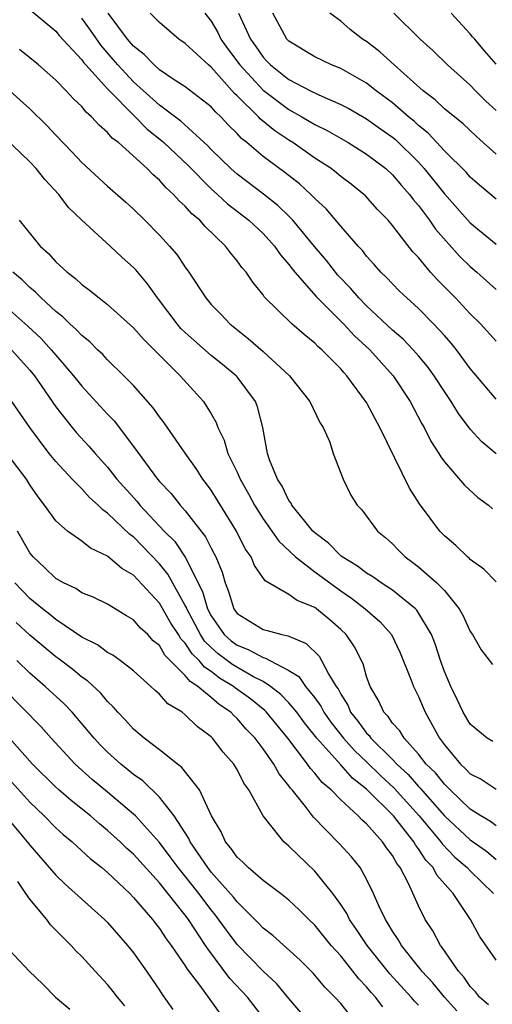
# Model space of a CAD drawing. Units: inches. Extents: x 2613000 to 2616000, y 1539000 to 1540763.
# Drawn here: x 2613348 to 2613385, y 1540398 to 1540474 of the extents above; entities that cross this region are included whole.
import ezdxf

# ---------------------------------------------------------------- set-up
doc = ezdxf.new("R2010")
doc.units = ezdxf.units.IN
doc.header["$MEASUREMENT"] = 0
doc.layers.add('LD26131539_2ft', color=122, linetype='Continuous')

msp = doc.modelspace()

# ---------------------------------------------------------------- linework, layer by layer
at = {"layer": 'LD26131539_2ft'}
for points, elevation in [([(2613349, 1540475.293), (2613351, 1540473.597), (2613351.264, 1540473.264), (2613353, 1540471.394), (2613353.163, 1540471.163), (2613353.308, 1540471), (2613355, 1540469.149), (2613357.138, 1540467), (2613358.046, 1540466.046), (2613359.166, 1540465.166), (2613359.345, 1540465), (2613361.225, 1540463.225), (2613363, 1540461.426), (2613363.482, 1540461), (2613364.261, 1540460.26), (2613365.909, 1540459), (2613367, 1540457.969), (2613367.895, 1540457), (2613368.339, 1540456.339), (2613369, 1540455.591), (2613369.246, 1540455.246), (2613369.457, 1540455), (2613371.113, 1540453.112), (2613373.201, 1540451), (2613374.068, 1540450.068), (2613375.245, 1540449), (2613377.051, 1540447), (2613378.365, 1540445), (2613379.271, 1540443.271), (2613379.439, 1540443), (2613379.953, 1540441.953), (2613380.57, 1540441), (2613380.724, 1540440.724), (2613381, 1540440.335), (2613382.548, 1540438.548), (2613383.592, 1540437.592), (2613384.406, 1540437), (2613384.721, 1540436.721)], 8854), ([(2613385, 1540445.197), (2613383, 1540447.557), (2613381.932, 1540449), (2613381.518, 1540449.519), (2613381, 1540450.098), (2613380.166, 1540451), (2613379, 1540452.178), (2613378.093, 1540453), (2613377.539, 1540453.539), (2613377, 1540454.093), (2613376.567, 1540454.567), (2613376.108, 1540455), (2613375.592, 1540455.592), (2613375, 1540456.233), (2613374.667, 1540456.667), (2613374.344, 1540457), (2613373, 1540458.536), (2613371.874, 1540459.874), (2613371, 1540460.692), (2613370.702, 1540461), (2613369.807, 1540461.807), (2613368.684, 1540462.684), (2613367, 1540463.924), (2613365.748, 1540465), (2613365.329, 1540465.329), (2613365, 1540465.703), (2613364.342, 1540466.342), (2613363.734, 1540467), (2613363.345, 1540467.345), (2613363, 1540467.756), (2613361, 1540469.307), (2613360.144, 1540469.856), (2613359, 1540470.633), (2613358.584, 1540471), (2613357.816, 1540471.816), (2613357, 1540472.441), (2613356.529, 1540473), (2613355.046, 1540475)], 8858), ([(2613385, 1540449.661), (2613383.786, 1540451), (2613383, 1540451.777), (2613381.853, 1540453), (2613380.433, 1540454.434), (2613379.933, 1540455), (2613379, 1540456.115), (2613378.57, 1540456.57), (2613377, 1540458.601), (2613376.658, 1540459), (2613375.845, 1540459.845), (2613374.901, 1540460.901), (2613374.795, 1540461), (2613373.799, 1540461.799), (2613373, 1540462.395), (2613372.676, 1540462.676), (2613372.248, 1540463), (2613371, 1540463.81), (2613369.291, 1540465), (2613369, 1540465.178), (2613367.909, 1540465.909), (2613366.81, 1540466.81), (2613366.643, 1540467), (2613365, 1540468.622), (2613364.8, 1540468.8), (2613363, 1540470.826), (2613362.779, 1540471), (2613361, 1540472.667), (2613360.511, 1540473), (2613359, 1540474.268), (2613358.277, 1540475)], 8860), ([(2613362.5, 1540475), (2613363, 1540474.38), (2613363.508, 1540473.508), (2613363.743, 1540473), (2613364.264, 1540472.264), (2613365.206, 1540471), (2613367, 1540469.039), (2613369, 1540467.549), (2613370.007, 1540467), (2613371, 1540466.404), (2613371.942, 1540465.942), (2613373.58, 1540465), (2613375, 1540464.121), (2613376.47, 1540463), (2613377, 1540462.519), (2613377.689, 1540461.689), (2613378.311, 1540461), (2613378.597, 1540460.597), (2613379, 1540460.133), (2613379.849, 1540459), (2613380.316, 1540458.317), (2613382.198, 1540456.198), (2613383, 1540455.42), (2613383.5, 1540455), (2613385, 1540453.662)], 8862), ([(2613365.115, 1540475), (2613366.021, 1540473), (2613366.433, 1540472.433), (2613367, 1540471.6), (2613367.301, 1540471.301), (2613367.574, 1540471), (2613369, 1540469.87), (2613370.675, 1540469), (2613371.319, 1540468.681), (2613373, 1540467.956), (2613373.624, 1540467.624), (2613375, 1540466.845), (2613376.07, 1540466.07), (2613377, 1540465.421), (2613377.231, 1540465.231), (2613379, 1540463.479), (2613379.44, 1540463), (2613381, 1540461.043), (2613383, 1540458.808), (2613385, 1540457.162)], 8864), ([(2613385, 1540460.635), (2613383.708, 1540461.708), (2613383, 1540462.344), (2613382.698, 1540462.698), (2613381, 1540464.373), (2613379.741, 1540465.741), (2613379, 1540466.333), (2613378.657, 1540466.657), (2613378.242, 1540467), (2613377, 1540468.078), (2613375.746, 1540469), (2613375, 1540469.594), (2613373, 1540470.723), (2613372.293, 1540471), (2613371, 1540471.614), (2613369, 1540472.839), (2613368.846, 1540473), (2613367.747, 1540475)], 8866), ([(2613385, 1540464.12), (2613383.479, 1540465.479), (2613382.456, 1540466.456), (2613381, 1540467.616), (2613380.294, 1540468.294), (2613379.359, 1540469), (2613377.119, 1540471), (2613376.014, 1540472.014), (2613375, 1540472.801), (2613374.686, 1540473), (2613373.734, 1540473.734), (2613373, 1540474.369), (2613372.17, 1540475)], 8868), ([(2613377.102, 1540475), (2613379.139, 1540473), (2613380.115, 1540472.115), (2613381.236, 1540471), (2613383, 1540469.434), (2613383.406, 1540469), (2613384.21, 1540468.21), (2613385, 1540467.471)], 8870), ([(2613385, 1540471.047), (2613384.089, 1540472.089), (2613383.344, 1540473), (2613383.172, 1540473.172), (2613383, 1540473.405), (2613381.524, 1540475)], 8872), ([(2613385, 1540440.958), (2613383.898, 1540441.898), (2613383, 1540442.874), (2613382.084, 1540444.084), (2613381.531, 1540445), (2613381, 1540445.783), (2613380.217, 1540447), (2613379.707, 1540447.707), (2613379, 1540448.539), (2613378.6, 1540449), (2613377.821, 1540449.821), (2613377, 1540450.516), (2613375, 1540452.391), (2613374.402, 1540453), (2613373.762, 1540453.762), (2613372.774, 1540454.774), (2613371.888, 1540455.888), (2613370.966, 1540456.966), (2613369.309, 1540459), (2613369, 1540459.318), (2613368.149, 1540460.149), (2613367.029, 1540461.028), (2613365, 1540462.56), (2613364.763, 1540462.763), (2613364.505, 1540463), (2613363, 1540464.476), (2613362.747, 1540464.748), (2613360.651, 1540466.651), (2613359, 1540467.898), (2613357, 1540469.702), (2613355.779, 1540471), (2613355.43, 1540471.43), (2613354.491, 1540472.491), (2613353.674, 1540473.674), (2613353, 1540474.619)], 8856), ([(2613385, 1540431.065), (2613384.045, 1540432.045), (2613383, 1540432.811), (2613382.911, 1540432.911), (2613382.791, 1540433), (2613381.894, 1540433.895), (2613381, 1540434.631), (2613380.646, 1540435), (2613379.089, 1540437.089), (2613378.307, 1540438.306), (2613376.026, 1540443), (2613375.659, 1540443.658), (2613375, 1540444.921), (2613373.482, 1540447), (2613373.24, 1540447.24), (2613373, 1540447.528), (2613371.539, 1540449), (2613371.243, 1540449.243), (2613371, 1540449.504), (2613370.168, 1540450.168), (2613369.216, 1540451), (2613367.092, 1540453.092), (2613367, 1540453.236), (2613366.212, 1540454.212), (2613365.69, 1540455), (2613365.367, 1540455.366), (2613365, 1540455.88), (2613364.485, 1540456.485), (2613364.111, 1540457), (2613362.521, 1540458.521), (2613362.11, 1540459), (2613361.496, 1540459.495), (2613361, 1540460.081), (2613360.514, 1540460.514), (2613360.098, 1540461), (2613359.51, 1540461.51), (2613359, 1540462.112), (2613358.521, 1540462.522), (2613358.062, 1540463), (2613355.836, 1540465), (2613355.354, 1540465.354), (2613355, 1540465.791), (2613354.346, 1540466.346), (2613353.765, 1540467), (2613353.34, 1540467.34), (2613353, 1540467.784), (2613352.378, 1540468.378), (2613351.813, 1540469), (2613351, 1540469.83), (2613349.657, 1540471), (2613349, 1540471.539), (2613348.187, 1540472.187)], 8852), ([(2613347.44, 1540469), (2613349, 1540467.602), (2613350.319, 1540466.319), (2613351, 1540465.576), (2613352.269, 1540464.269), (2613353, 1540463.461), (2613355, 1540461.624), (2613356.403, 1540460.402), (2613357, 1540459.849), (2613357.863, 1540459), (2613359, 1540457.842), (2613359.786, 1540457), (2613360.348, 1540456.348), (2613361, 1540455.369), (2613361.274, 1540455), (2613362.58, 1540453), (2613363, 1540452.504), (2613363.743, 1540451.743), (2613364.431, 1540451), (2613365.864, 1540449.864), (2613367, 1540448.873), (2613369.054, 1540447), (2613370.616, 1540445), (2613371.381, 1540443.381), (2613371.644, 1540443), (2613372.148, 1540441.852), (2613372.425, 1540441), (2613373.187, 1540439), (2613373.783, 1540437.783), (2613374.273, 1540437), (2613374.634, 1540436.634), (2613375.837, 1540435), (2613376.484, 1540434.484), (2613377, 1540434.003), (2613377.483, 1540433.484), (2613377.966, 1540433), (2613378.575, 1540432.575), (2613379, 1540432.24), (2613380.425, 1540431), (2613381, 1540430.396), (2613382.155, 1540429), (2613382.456, 1540428.456), (2613383, 1540427.234), (2613383.16, 1540427), (2613383.835, 1540425.835), (2613384.704, 1540424.704)], 8850), ([(2613384.737, 1540418.737), (2613384.299, 1540419), (2613383, 1540420.095), (2613382.463, 1540421), (2613381.997, 1540421.997), (2613381.491, 1540423), (2613381, 1540424.151), (2613380.692, 1540425), (2613380.285, 1540426.285), (2613380.009, 1540427), (2613378.887, 1540428.887), (2613378.78, 1540429), (2613377, 1540430.427), (2613376.133, 1540431), (2613375.475, 1540431.475), (2613375, 1540431.747), (2613374.296, 1540432.296), (2613373.101, 1540433), (2613373, 1540433.083), (2613372.056, 1540434.056), (2613371, 1540434.852), (2613370.847, 1540435), (2613370.12, 1540435.88), (2613369.229, 1540437), (2613369.16, 1540437.16), (2613369, 1540437.356), (2613368.469, 1540438.468), (2613368.106, 1540439), (2613367.501, 1540440.499), (2613367.348, 1540441), (2613366.975, 1540443), (2613366.583, 1540444.583), (2613366.425, 1540445), (2613365, 1540446.898), (2613364.913, 1540447), (2613363.866, 1540447.866), (2613363, 1540448.557), (2613361, 1540450.326), (2613360.656, 1540450.656), (2613360.358, 1540451), (2613358.856, 1540453), (2613358.088, 1540454.088), (2613357.169, 1540455.169), (2613357, 1540455.347), (2613356.117, 1540456.117), (2613355.202, 1540457), (2613353.01, 1540459.01), (2613351.985, 1540459.985), (2613351.235, 1540461), (2613350.15, 1540462.15), (2613349.488, 1540463), (2613349, 1540463.516), (2613347, 1540465.452)], 8848), ([(2613348.184, 1540459), (2613349.8, 1540457), (2613350.437, 1540456.437), (2613351, 1540455.797), (2613351.865, 1540455), (2613352.518, 1540454.518), (2613353, 1540454.045), (2613353.609, 1540453.609), (2613354.346, 1540453), (2613355, 1540452.495), (2613357, 1540450.702), (2613357.786, 1540449.786), (2613358.606, 1540449), (2613360.61, 1540447), (2613362.413, 1540445), (2613363, 1540444.053), (2613363.384, 1540443.384), (2613363.518, 1540443), (2613364.012, 1540442.012), (2613364.292, 1540441), (2613365, 1540439.537), (2613365.231, 1540439), (2613365.883, 1540437.883), (2613366.344, 1540437), (2613367, 1540435.953), (2613367.685, 1540435), (2613368.217, 1540434.217), (2613369.496, 1540433), (2613371, 1540431.849), (2613373, 1540430.38), (2613373.821, 1540429.821), (2613374.891, 1540429), (2613376.009, 1540428.009), (2613376.913, 1540427), (2613377.599, 1540425.599), (2613378.398, 1540423.602), (2613378.605, 1540423), (2613379, 1540422.216), (2613379.518, 1540421), (2613380.624, 1540419), (2613381, 1540418.499), (2613382.245, 1540417), (2613382.642, 1540416.642), (2613383, 1540416.257), (2613383.833, 1540415.833), (2613385, 1540415.059)], 8846), ([(2613385, 1540412.22), (2613384.563, 1540412.563), (2613383.814, 1540413), (2613383, 1540413.526), (2613381.445, 1540415), (2613381.23, 1540415.23), (2613381, 1540415.438), (2613380.314, 1540416.314), (2613379.601, 1540417), (2613379, 1540417.775), (2613377.884, 1540419), (2613377.556, 1540419.556), (2613377, 1540420.165), (2613376.67, 1540420.67), (2613376.322, 1540421), (2613375.919, 1540421.919), (2613375.269, 1540423), (2613375, 1540423.766), (2613374.737, 1540424.737), (2613374.059, 1540426.059), (2613373.417, 1540427), (2613373, 1540427.407), (2613372.149, 1540428.149), (2613371.138, 1540429), (2613371, 1540429.098), (2613369.636, 1540429.636), (2613369, 1540430.098), (2613367.156, 1540431.156), (2613366.33, 1540432.33), (2613366.075, 1540433), (2613365.627, 1540433.627), (2613364.944, 1540435), (2613363, 1540438.152), (2613362.645, 1540438.645), (2613362.357, 1540439), (2613361.828, 1540439.828), (2613360.99, 1540441.01), (2613359.366, 1540443.365), (2613359, 1540443.821), (2613358.521, 1540444.521), (2613357, 1540446.232), (2613356.264, 1540447), (2613355, 1540448.216), (2613354.627, 1540448.628), (2613354.226, 1540449), (2613353.616, 1540449.616), (2613353, 1540450.09), (2613352.568, 1540450.568), (2613352.071, 1540451), (2613351.539, 1540451.539), (2613351, 1540451.949), (2613349.866, 1540453), (2613349.443, 1540453.443), (2613349, 1540453.798), (2613348.393, 1540454.392), (2613347.686, 1540455)], 8844), ([(2613347, 1540452.472), (2613348.834, 1540450.834), (2613349.865, 1540449.865), (2613350.65, 1540449), (2613351, 1540448.575), (2613352.377, 1540447), (2613353, 1540446.2), (2613355, 1540444.017), (2613355.5, 1540443.501), (2613357, 1540441.522), (2613358.847, 1540439), (2613359, 1540438.82), (2613359.896, 1540437.897), (2613360.597, 1540437), (2613361, 1540436.551), (2613362.563, 1540434.563), (2613363, 1540433.668), (2613363.24, 1540433.24), (2613363.353, 1540433), (2613363.834, 1540431.834), (2613364.073, 1540431), (2613364.34, 1540430.34), (2613364.745, 1540429), (2613365, 1540428.634), (2613367, 1540427.385), (2613367.313, 1540427.313), (2613368.443, 1540427), (2613368.916, 1540426.916), (2613369, 1540426.868), (2613370.318, 1540426.318), (2613371.324, 1540425.324), (2613371.523, 1540425), (2613372.069, 1540423.931), (2613372.658, 1540423), (2613372.803, 1540422.803), (2613373, 1540422.405), (2613373.55, 1540421.55), (2613373.766, 1540421), (2613374.328, 1540420.327), (2613375, 1540419.394), (2613375.202, 1540419.202), (2613375.334, 1540419), (2613377, 1540417.343), (2613377.318, 1540417), (2613378.2, 1540416.199), (2613379, 1540415.263), (2613379.134, 1540415.134), (2613381, 1540413.014), (2613383, 1540411.144), (2613384.262, 1540410.262), (2613385, 1540409.643)], 8842), ([(2613347.572, 1540449), (2613349, 1540447.413), (2613349.343, 1540447), (2613351, 1540444.582), (2613352.254, 1540443), (2613352.595, 1540442.595), (2613353.56, 1540441.559), (2613354.031, 1540441), (2613355, 1540439.924), (2613355.721, 1540439), (2613357.273, 1540437.273), (2613357.489, 1540437), (2613359.375, 1540435), (2613360.179, 1540434.179), (2613360.99, 1540432.99), (2613362.332, 1540430.332), (2613362.707, 1540429), (2613363, 1540428.443), (2613364.008, 1540427), (2613364.531, 1540426.531), (2613365, 1540426.173), (2613365.861, 1540425.861), (2613367, 1540425.227), (2613367.193, 1540425.193), (2613367.528, 1540425), (2613369, 1540424.236), (2613369.755, 1540423.755), (2613370.279, 1540423), (2613371, 1540422.112), (2613371.473, 1540421.473), (2613371.706, 1540421), (2613372.243, 1540420.243), (2613373.224, 1540419), (2613374.061, 1540418.061), (2613375, 1540417.172), (2613376.09, 1540416.09), (2613377.132, 1540415.132), (2613379.05, 1540413), (2613380.727, 1540411), (2613380.834, 1540410.834), (2613381.818, 1540409.818), (2613382.77, 1540409), (2613383, 1540408.747), (2613384.801, 1540407)], 8840), ([(2613385, 1540401.862), (2613383.717, 1540403.717), (2613383.016, 1540405), (2613381.675, 1540407), (2613380.42, 1540408.42), (2613380.129, 1540409), (2613379.572, 1540409.573), (2613379, 1540410.46), (2613378.759, 1540410.759), (2613378.631, 1540411), (2613377.067, 1540413), (2613375, 1540415.058), (2613373.902, 1540415.902), (2613373, 1540416.936), (2613371.144, 1540419), (2613370.197, 1540420.197), (2613369.61, 1540421), (2613369, 1540421.726), (2613368.383, 1540422.383), (2613367.578, 1540423), (2613367, 1540423.37), (2613366.254, 1540423.746), (2613364.657, 1540424.657), (2613363.526, 1540425.526), (2613363, 1540425.997), (2613362.491, 1540426.491), (2613362.162, 1540427), (2613361.106, 1540429), (2613361.083, 1540429.083), (2613361, 1540429.245), (2613359.662, 1540431.662), (2613359, 1540432.477), (2613357, 1540434.541), (2613356.728, 1540434.729), (2613355, 1540436.388), (2613354.626, 1540436.626), (2613354.263, 1540437), (2613353.59, 1540437.59), (2613353, 1540438.251), (2613352.259, 1540439), (2613351, 1540440.361), (2613350.497, 1540441), (2613348.994, 1540443), (2613347.613, 1540445)], 8838), ([(2613384.403, 1540398.403), (2613383.711, 1540399), (2613383.403, 1540399.403), (2613383, 1540399.812), (2613382.524, 1540400.524), (2613382.083, 1540401), (2613380.84, 1540402.841), (2613380.698, 1540403), (2613380.111, 1540404.111), (2613379.528, 1540405), (2613379, 1540406.041), (2613378.226, 1540407.774), (2613377.583, 1540409), (2613377.323, 1540409.323), (2613377, 1540409.93), (2613376.537, 1540410.537), (2613376.233, 1540411), (2613375, 1540412.378), (2613374.666, 1540412.667), (2613374.353, 1540413), (2613373, 1540414.23), (2613372.248, 1540415), (2613371.569, 1540415.569), (2613371, 1540416.291), (2613370.658, 1540416.658), (2613370.43, 1540417), (2613368.907, 1540419), (2613367.268, 1540421), (2613367.139, 1540421.138), (2613366.031, 1540422.031), (2613364.87, 1540422.87), (2613364.723, 1540423), (2613363.645, 1540423.646), (2613363, 1540424.144), (2613362.474, 1540424.473), (2613362.064, 1540425), (2613361.525, 1540425.525), (2613361, 1540426.335), (2613360.664, 1540426.664), (2613360.469, 1540427), (2613359.89, 1540427.89), (2613359, 1540429.422), (2613357, 1540431.583), (2613356.106, 1540432.106), (2613355, 1540433.058), (2613353.668, 1540433.668), (2613353, 1540434.207), (2613351.894, 1540435), (2613351, 1540435.779), (2613350.133, 1540437), (2613349.636, 1540437.636), (2613349, 1540438.562), (2613348.726, 1540439), (2613347, 1540441.307)], 8836), ([(2613381.954, 1540397.954), (2613381.001, 1540399), (2613380.113, 1540400.113), (2613379.271, 1540401), (2613379.165, 1540401.165), (2613379, 1540401.351), (2613377.684, 1540403), (2613377.444, 1540403.444), (2613377, 1540404.098), (2613376.673, 1540404.673), (2613376.445, 1540405), (2613375.943, 1540406.057), (2613375.541, 1540407), (2613375, 1540408.115), (2613374.493, 1540409), (2613373.829, 1540409.828), (2613372.876, 1540410.876), (2613370.903, 1540412.903), (2613370.284, 1540413.716), (2613369.25, 1540415), (2613369.13, 1540415.13), (2613369, 1540415.324), (2613368.237, 1540416.237), (2613367.831, 1540417), (2613367, 1540418.188), (2613366.391, 1540419), (2613365.708, 1540419.708), (2613365, 1540420.529), (2613364.745, 1540420.745), (2613364.518, 1540421), (2613363.601, 1540421.601), (2613363, 1540422.134), (2613361.963, 1540423), (2613361.371, 1540423.37), (2613361, 1540423.847), (2613359.421, 1540425.421), (2613359, 1540426.147), (2613358.528, 1540426.528), (2613358.099, 1540427), (2613357.523, 1540427.523), (2613357, 1540428.15), (2613356.46, 1540428.46), (2613355, 1540429.347), (2613353.882, 1540429.882), (2613353, 1540430.237), (2613352.55, 1540430.55), (2613351.601, 1540431), (2613351, 1540431.344), (2613350.16, 1540432.159), (2613349.25, 1540433), (2613349, 1540433.313), (2613348.04, 1540435)], 8834), ([(2613379, 1540398.391), (2613378.692, 1540398.692), (2613378.435, 1540399), (2613376.788, 1540400.788), (2613375.036, 1540403), (2613374.227, 1540404.227), (2613373.671, 1540405), (2613373.458, 1540405.458), (2613373, 1540406.146), (2613372.38, 1540407), (2613371, 1540408.718), (2613369, 1540410.664), (2613368.605, 1540411), (2613367.014, 1540413), (2613365.909, 1540415), (2613365.518, 1540415.518), (2613365, 1540416.584), (2613364.748, 1540417), (2613363.923, 1540417.923), (2613363.104, 1540419), (2613363, 1540419.102), (2613361.903, 1540419.903), (2613361, 1540420.807), (2613360.748, 1540421), (2613359.651, 1540421.651), (2613359, 1540422.413), (2613358.68, 1540422.679), (2613358.35, 1540423), (2613357, 1540424.197), (2613355.975, 1540425), (2613355.406, 1540425.406), (2613355, 1540425.628), (2613354.21, 1540426.211), (2613353, 1540426.804), (2613351, 1540428.164), (2613350.55, 1540428.55), (2613349.963, 1540429), (2613349, 1540429.786), (2613347.827, 1540431)], 8832), ([(2613376.257, 1540398.258), (2613375.683, 1540399), (2613375.349, 1540399.349), (2613375, 1540399.786), (2613374.401, 1540400.401), (2613373.945, 1540401), (2613373, 1540402.183), (2613372.268, 1540403), (2613371, 1540404.565), (2613370.541, 1540405), (2613369.774, 1540405.774), (2613369, 1540406.483), (2613368.346, 1540407), (2613367, 1540408.013), (2613365.843, 1540409), (2613365.431, 1540409.431), (2613365, 1540409.807), (2613364.516, 1540410.516), (2613364.09, 1540411), (2613363.758, 1540411.758), (2613363.028, 1540413), (2613362.098, 1540415), (2613360.742, 1540416.741), (2613360.39, 1540417), (2613359, 1540418.113), (2613357.834, 1540419), (2613357, 1540419.702), (2613356.387, 1540420.387), (2613355.789, 1540421), (2613355.428, 1540421.428), (2613355, 1540421.823), (2613354.472, 1540422.471), (2613353.439, 1540423.439), (2613353, 1540423.725), (2613352.31, 1540424.31), (2613351.169, 1540425.169), (2613351, 1540425.28), (2613349, 1540426.947), (2613347.944, 1540427.945)], 8830), ([(2613373.667, 1540397.667), (2613373, 1540398.511), (2613372.549, 1540399), (2613371.776, 1540399.776), (2613370.858, 1540400.858), (2613369.858, 1540401.858), (2613367.757, 1540403.757), (2613367, 1540404.335), (2613366.686, 1540404.686), (2613365, 1540406.356), (2613364.726, 1540406.726), (2613363, 1540408.66), (2613362.73, 1540409), (2613361.368, 1540411), (2613361.262, 1540411.261), (2613360.146, 1540413), (2613359, 1540414.452), (2613357.707, 1540415.708), (2613357, 1540416.197), (2613356.565, 1540416.565), (2613356.01, 1540417), (2613355, 1540417.916), (2613354.456, 1540418.456), (2613353.953, 1540419), (2613353.528, 1540419.528), (2613352.258, 1540421), (2613351.647, 1540421.647), (2613350.19, 1540423), (2613349, 1540424.013), (2613348, 1540425)], 8828), ([(2613371, 1540396.549), (2613369, 1540398.893), (2613368.043, 1540400.043), (2613367, 1540401.004), (2613365, 1540403.056), (2613364.172, 1540404.172), (2613363.34, 1540405.341), (2613363, 1540405.736), (2613362.048, 1540407), (2613361.587, 1540407.587), (2613360.437, 1540409), (2613359.842, 1540409.842), (2613359, 1540410.935), (2613357.147, 1540413), (2613357, 1540413.144), (2613355, 1540414.836), (2613353.812, 1540415.812), (2613352.489, 1540417), (2613350.648, 1540419), (2613349.876, 1540419.877), (2613347, 1540422.801)], 8826), ([(2613367.188, 1540397.188), (2613365.793, 1540399), (2613364.446, 1540400.446), (2613362.727, 1540402.727), (2613362.568, 1540403), (2613361.244, 1540405), (2613361, 1540405.327), (2613359, 1540407.828), (2613357, 1540410.031), (2613356.485, 1540410.486), (2613355.964, 1540411), (2613355, 1540411.883), (2613354.379, 1540412.38), (2613353.669, 1540413), (2613352.182, 1540414.182), (2613351.234, 1540415), (2613351, 1540415.212), (2613349.212, 1540417), (2613347.229, 1540419.229)], 8824), ([(2613347.598, 1540415.598), (2613349, 1540414.049), (2613350.096, 1540413), (2613351, 1540412.073), (2613351.565, 1540411.565), (2613352.257, 1540411), (2613353.682, 1540409.682), (2613354.549, 1540409), (2613355, 1540408.615), (2613356.711, 1540407), (2613357, 1540406.707), (2613358.456, 1540405), (2613358.686, 1540404.686), (2613359, 1540404.3), (2613359.509, 1540403.509), (2613359.904, 1540403), (2613361, 1540401.407), (2613361.149, 1540401.149), (2613362.083, 1540399.917), (2613363.697, 1540397.698)], 8822), ([(2613347.108, 1540413), (2613348.796, 1540411), (2613349, 1540410.73), (2613351, 1540408.42), (2613351.723, 1540407.723), (2613354.765, 1540405), (2613355, 1540404.766), (2613356.548, 1540403), (2613357, 1540402.425), (2613358.004, 1540401), (2613359, 1540399.545), (2613359.208, 1540399.208), (2613360.045, 1540398.045)], 8820), ([(2613356.327, 1540398.327), (2613355.757, 1540399), (2613355.437, 1540399.437), (2613355, 1540399.98), (2613354.041, 1540401), (2613353, 1540402.141), (2613352.563, 1540402.563), (2613352.18, 1540403), (2613350.591, 1540404.591), (2613350.301, 1540405), (2613349, 1540406.556), (2613348.687, 1540407), (2613348.08, 1540407.92)], 8818), ([(2613347.038, 1540403.038), (2613348.942, 1540401), (2613350.009, 1540400.009), (2613350.977, 1540399), (2613352.081, 1540398.081)], 8816)]:
    msp.add_lwpolyline(points, dxfattribs=dict(at, elevation=elevation))

doc.saveas('drawing.dxf')
